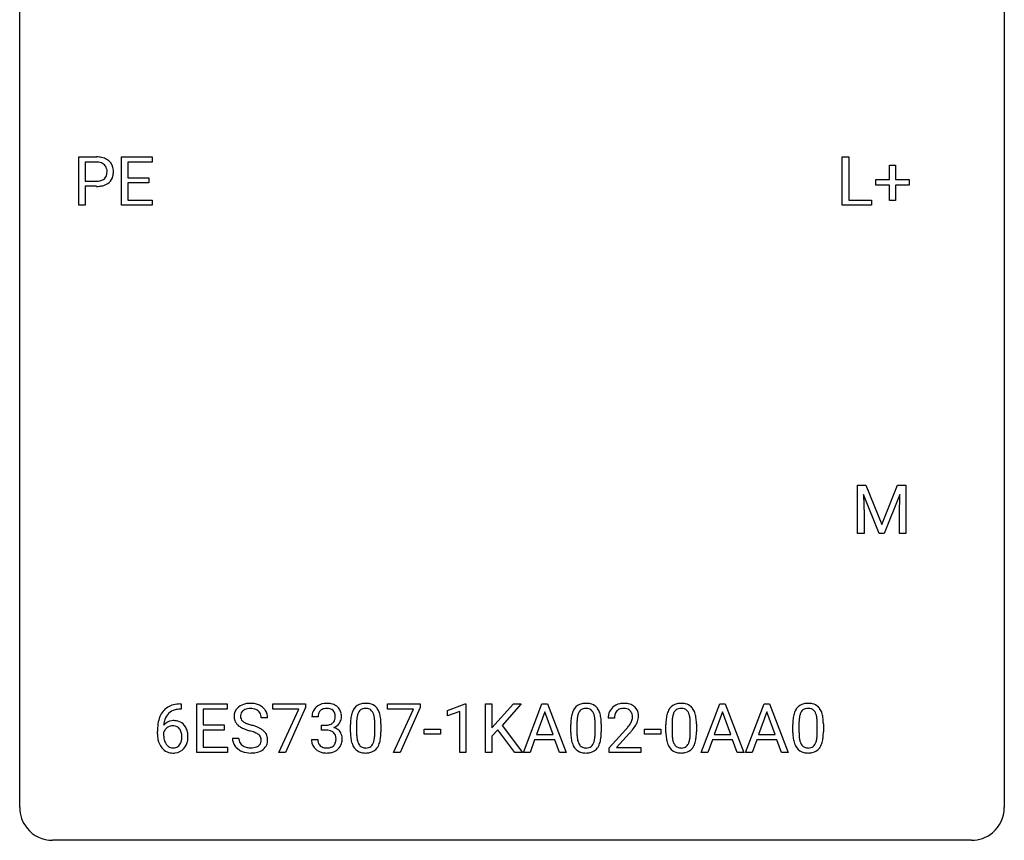
# Model space of a CAD drawing. Extents: x 2.8 to 26.6, y -2.8 to 36.9.
# Drawn here: x 2.8 to 26.6, y -2.8 to 17.1 of the extents above; entities that cross this region are included whole.
import ezdxf

# ---------------------------------------------------------------- set-up
doc = ezdxf.new("R2010")
doc.units = 0
doc.layers.add('DEFAULT_255_1_234', color=255, linetype='CONTINUOUS')
doc.layers.add('DEFAULT_255_2_778', color=255, linetype='CONTINUOUS')

msp = doc.modelspace()

# ---------------------------------------------------------------- linework, layer by layer
at = {"layer": 'DEFAULT_255_1_234'}
for p, q in [((4.205, 12.578), (4.205, 13.747)), ((4.205, 13.747), (4.636, 13.747)), ((4.359, 13.62), (4.359, 13.162)), ((4.645, 13.62), (4.359, 13.62)), ((5.243, 12.578), (5.243, 13.747)), ((5.243, 13.747), (5.978, 13.747)), ((5.978, 13.62), (5.397, 13.62)), ((5.397, 13.62), (5.397, 13.245)), ((5.978, 13.747), (5.978, 13.62)), ((22.673, 12.578), (22.673, 13.747)), ((22.673, 13.747), (22.828, 13.747)), ((22.828, 13.747), (22.828, 12.704)), ((23.811, 13.205), (23.811, 13.547)), ((23.811, 13.547), (23.961, 13.547)), ((23.961, 13.547), (23.961, 13.205)), ((4.359, 13.162), (4.636, 13.162)), ((5.397, 13.245), (5.904, 13.245)), ((5.904, 13.118), (5.397, 13.118)), ((5.397, 13.118), (5.397, 12.704)), ((5.904, 13.245), (5.904, 13.118)), ((23.485, 13.065), (23.485, 13.205)), ((23.485, 13.205), (23.811, 13.205)), ((23.961, 13.205), (24.287, 13.205)), ((24.287, 13.205), (24.287, 13.065)), ((4.635, 13.036), (4.359, 13.036)), ((4.359, 13.036), (4.359, 12.578)), ((23.811, 13.065), (23.485, 13.065)), ((23.811, 12.695), (23.811, 13.065)), ((24.287, 13.065), (23.961, 13.065)), ((23.961, 13.065), (23.961, 12.695)), ((5.397, 12.704), (5.986, 12.704)), ((5.986, 12.704), (5.986, 12.578)), ((22.828, 12.704), (23.382, 12.704)), ((23.382, 12.704), (23.382, 12.578)), ((23.961, 12.695), (23.811, 12.695)), ((4.359, 12.578), (4.205, 12.578)), ((5.986, 12.578), (5.243, 12.578)), ((23.382, 12.578), (22.673, 12.578)), ((23.044, 5.81), (23.243, 5.81)), ((23.044, 4.64), (23.044, 5.81)), ((23.243, 5.81), (23.626, 4.856)), ((23.626, 4.856), (24.008, 5.81)), ((24.008, 5.81), (24.208, 5.81)), ((24.208, 5.81), (24.208, 4.64)), ((23.566, 4.64), (23.183, 5.585)), ((23.183, 5.585), (23.198, 5.096)), ((24.068, 5.587), (23.684, 4.64)), ((24.054, 5.096), (24.068, 5.587)), ((23.198, 5.096), (23.198, 4.64)), ((24.054, 4.64), (24.054, 5.096)), ((23.198, 4.64), (23.044, 4.64)), ((23.684, 4.64), (23.566, 4.64)), ((24.208, 4.64), (24.054, 4.64)), ((6.656, 0.519), (6.683, 0.519)), ((6.683, 0.519), (6.683, 0.393)), ((7.062, -0.651), (7.062, 0.518)), ((7.062, 0.518), (7.797, 0.518)), ((7.797, 0.518), (7.797, 0.391)), ((8.899, 0.396), (8.899, 0.518)), ((8.899, 0.518), (9.689, 0.518)), ((9.689, 0.518), (9.689, 0.435)), ((11.67, 0.396), (11.67, 0.518)), ((11.67, 0.518), (12.46, 0.518)), ((12.46, 0.518), (12.46, 0.435)), ((13.122, 0.364), (13.548, 0.524)), ((13.548, 0.524), (13.571, 0.524)), ((13.571, 0.524), (13.571, -0.651)), ((14.045, -0.651), (14.045, 0.518)), ((14.045, 0.518), (14.199, 0.518)), ((14.199, 0.518), (14.199, -0.06)), ((14.199, -0.06), (14.719, 0.518)), ((14.905, 0.518), (14.445, 0.002)), ((14.719, 0.518), (14.905, 0.518)), ((14.963, -0.651), (15.409, 0.518)), ((15.409, 0.518), (15.544, 0.518)), ((15.544, 0.518), (15.992, -0.651)), ((19.261, -0.651), (19.707, 0.518)), ((19.707, 0.518), (19.842, 0.518)), ((19.842, 0.518), (20.29, -0.651)), ((20.334, -0.651), (20.78, 0.518)), ((20.78, 0.518), (20.915, 0.518)), ((20.915, 0.518), (21.363, -0.651)), ((6.683, 0.393), (6.656, 0.393)), ((7.797, 0.391), (7.216, 0.391)), ((7.216, 0.391), (7.216, 0.015)), ((9.532, 0.396), (8.899, 0.396)), ((9.049, -0.651), (9.532, 0.396)), ((9.689, 0.435), (9.205, -0.651)), ((12.303, 0.396), (11.67, 0.396)), ((11.82, -0.651), (12.303, 0.396)), ((12.46, 0.435), (11.976, -0.651)), ((13.122, 0.229), (13.122, 0.364)), ((13.422, 0.339), (13.122, 0.229)), ((13.422, -0.651), (13.422, 0.339)), ((15.477, 0.328), (15.279, -0.219)), ((15.676, -0.219), (15.477, 0.328)), ((19.775, 0.328), (19.576, -0.219)), ((19.974, -0.219), (19.775, 0.328)), ((20.848, 0.328), (20.649, -0.219)), ((21.047, -0.219), (20.848, 0.328)), ((7.216, 0.015), (7.723, 0.015)), ((7.723, 0.015), (7.723, -0.111)), ((8.773, 0.18), (8.618, 0.18)), ((9.995, 0.211), (9.847, 0.211)), ((10.074, -0.116), (10.074, 0.006)), ((10.074, 0.006), (10.186, 0.006)), ((10.777, -0.173), (10.777, 0.026)), ((10.925, 0.062), (10.925, -0.176)), ((11.366, -0.193), (11.366, 0.051)), ((11.515, 0.04), (11.515, -0.153)), ((14.445, 0.002), (14.941, -0.651)), ((16.106, -0.173), (16.106, 0.026)), ((16.254, 0.062), (16.254, -0.176)), ((16.695, -0.193), (16.695, 0.051)), ((16.844, 0.04), (16.844, -0.153)), ((17.16, 0.174), (17.012, 0.174)), ((18.407, -0.173), (18.407, 0.026)), ((18.556, 0.062), (18.556, -0.176)), ((18.996, -0.193), (18.996, 0.051)), ((19.145, 0.04), (19.145, -0.153)), ((21.477, -0.173), (21.477, 0.026)), ((21.625, 0.062), (21.625, -0.176)), ((22.066, -0.193), (22.066, 0.051)), ((22.215, 0.04), (22.215, -0.153)), ((6.109, -0.206), (6.109, -0.149)), ((6.258, -0.169), (6.258, -0.223)), ((7.723, -0.111), (7.216, -0.111)), ((7.216, -0.111), (7.216, -0.525)), ((10.186, -0.116), (10.074, -0.116)), ((12.561, -0.215), (12.561, -0.094)), ((12.561, -0.094), (12.953, -0.094)), ((12.953, -0.215), (12.561, -0.215)), ((12.953, -0.094), (12.953, -0.215)), ((14.342, -0.108), (14.199, -0.256)), ((14.756, -0.651), (14.342, -0.108)), ((15.279, -0.219), (15.676, -0.219)), ((17.034, -0.544), (17.439, -0.095)), ((17.527, -0.19), (17.213, -0.53)), ((17.89, -0.215), (17.89, -0.094)), ((17.89, -0.094), (18.282, -0.094)), ((18.282, -0.215), (17.89, -0.215)), ((18.282, -0.094), (18.282, -0.215)), ((19.576, -0.219), (19.974, -0.219)), ((20.649, -0.219), (21.047, -0.219)), ((7.925, -0.312), (8.081, -0.312)), ((9.836, -0.343), (9.986, -0.343)), ((14.199, -0.256), (14.199, -0.651)), ((15.232, -0.346), (15.122, -0.651)), ((15.722, -0.346), (15.232, -0.346)), ((15.834, -0.651), (15.722, -0.346)), ((19.53, -0.346), (19.42, -0.651)), ((20.02, -0.346), (19.53, -0.346)), ((20.131, -0.651), (20.02, -0.346)), ((20.603, -0.346), (20.493, -0.651)), ((21.093, -0.346), (20.603, -0.346)), ((21.204, -0.651), (21.093, -0.346)), ((7.805, -0.651), (7.062, -0.651)), ((7.216, -0.525), (7.805, -0.525)), ((7.805, -0.525), (7.805, -0.651)), ((9.205, -0.651), (9.049, -0.651)), ((11.976, -0.651), (11.82, -0.651)), ((13.571, -0.651), (13.422, -0.651)), ((14.199, -0.651), (14.045, -0.651)), ((14.941, -0.651), (14.756, -0.651)), ((15.122, -0.651), (14.963, -0.651)), ((15.992, -0.651), (15.834, -0.651)), ((17.034, -0.651), (17.034, -0.544)), ((17.801, -0.651), (17.034, -0.651)), ((17.213, -0.53), (17.801, -0.53)), ((17.801, -0.53), (17.801, -0.651)), ((19.42, -0.651), (19.261, -0.651)), ((20.29, -0.651), (20.131, -0.651)), ((20.493, -0.651), (20.334, -0.651)), ((21.363, -0.651), (21.204, -0.651))]:
    msp.add_line(p, q, dxfattribs=at)
for centre, radius, start, end in [((4.64, 13.141), 0.606, 78.8378, 90.3984), ((4.636, 13.197), 0.424, 87.8575, 88.8), ((4.642, 13.285), 0.336, 75.2762, 88.2915), ((4.671, 13.391), 0.226, 46.8629, 75.6677), ((4.682, 13.343), 0.4, 58.9633, 79.0811), ((4.712, 13.399), 0.336, 48.0198, 58.4472), ((4.721, 13.408), 0.324, 3.3375, 48.1767), ((4.686, 13.408), 0.203, 15.7442, 46.6203), ((4.624, 13.391), 0.268, 359.4672, 15.5934), ((4.602, 13.385), 0.289, 346.6893, 0.1059), ((4.527, 13.388), 0.365, 359.6351, 0.0053), ((4.61, 13.386), 0.435, 346.1878, 0.506), ((4.598, 13.39), 0.448, 359.9478, 4.6829), ((4.639, 13.584), 0.423, 269.6593, 279.4154), ((4.664, 13.435), 0.271, 279.205, 294.9901), ((4.694, 13.371), 0.2, 295.2888, 311.2911), ((4.715, 13.392), 0.347, 286.6925, 310.2288), ((4.701, 13.36), 0.188, 311.7855, 347.2861), ((4.746, 13.351), 0.295, 310.8832, 346.5426), ((4.636, 13.792), 0.757, 269.897, 275.0189), ((4.659, 13.571), 0.535, 274.685, 287.0245), ((6.596, 0.059), 0.451, 102.8716, 140.8565), ((6.661, -0.185), 0.703, 90.3778, 103.5869), ((8.316, 0.142), 0.388, 101.9878, 128.8743), ((8.356, -0.03), 0.564, 89.5907, 102.3169), ((8.363, 0.002), 0.532, 77.2361, 90.3248), ((8.384, 0.099), 0.433, 63.8378, 77.0809), ((8.412, 0.15), 0.375, 45.9864, 64.1608), ((10.183, 0.181), 0.352, 96.9875, 131.9691), ((10.205, 0.056), 0.478, 89.8596, 97.7825), ((10.21, 0.03), 0.504, 78.3655, 90.4132), ((10.246, 0.196), 0.334, 56.6229, 78.6387), ((11.099, 0.243), 0.286, 101.6441, 144.5142), ((11.142, 0.074), 0.46, 89.5284, 102.582), ((11.15, 0.07), 0.464, 77.0438, 90.5081), ((11.19, 0.234), 0.295, 48.2779, 77.4995), ((16.428, 0.243), 0.286, 101.6441, 144.5142), ((16.471, 0.074), 0.46, 89.5284, 102.582), ((16.479, 0.07), 0.464, 77.0438, 90.5081), ((16.519, 0.234), 0.295, 48.2779, 77.4995), ((17.356, 0.181), 0.35, 100.7869, 133.4384), ((17.391, 0.026), 0.508, 89.6605, 101.3704), ((17.398, 0.032), 0.502, 78.2171, 90.413), ((17.433, 0.194), 0.336, 55.9268, 78.4889), ((18.729, 0.243), 0.286, 101.6441, 144.5142), ((18.772, 0.074), 0.46, 89.5284, 102.582), ((18.78, 0.07), 0.464, 77.0438, 90.5081), ((18.82, 0.234), 0.295, 48.2779, 77.4995), ((21.799, 0.243), 0.286, 101.6441, 144.5142), ((21.842, 0.074), 0.46, 89.5284, 102.582), ((21.849, 0.07), 0.464, 77.0438, 90.5081), ((21.89, 0.234), 0.295, 48.2779, 77.4995), ((6.661, 0.014), 0.53, 141.4298, 157.8541), ((6.638, 0.027), 0.369, 134.5303, 161.6211), ((6.622, 0.038), 0.35, 104.2855, 133.8629), ((6.661, -0.107), 0.5, 90.6001, 104.5147), ((8.242, 0.22), 0.28, 132.4834, 181.0242), ((8.301, 0.164), 0.361, 129.2532, 133.4243), ((8.282, 0.228), 0.163, 127.7287, 176.7105), ((8.306, 0.198), 0.201, 114.0401, 127.9851), ((8.333, 0.134), 0.271, 99.0695, 113.7659), ((8.358, -0.011), 0.418, 89.6698, 99.231), ((8.36, -0.05), 0.457, 86.264, 90.0526), ((8.371, 0.071), 0.336, 73.7888, 86.6653), ((8.404, 0.181), 0.221, 48.5928, 74.1242), ((8.42, 0.201), 0.195, 14.9781, 48.2004), ((8.35, 0.182), 0.268, 359.4693, 14.9832), ((8.438, 0.18), 0.335, 32.2747, 45.6547), ((8.444, 0.182), 0.329, 359.6507, 32.613), ((10.157, 0.215), 0.31, 155.3484, 180.7485), ((10.152, 0.212), 0.307, 131.5745, 154.4798), ((10.252, 0.212), 0.257, 172.5097, 180.1367), ((10.18, 0.225), 0.183, 133.8349, 173.5344), ((10.184, 0.219), 0.191, 103.2932, 133.5619), ((10.204, 0.139), 0.273, 89.5325, 103.5319), ((10.21, 0.111), 0.301, 76.1117, 90.7026), ((10.249, 0.25), 0.157, 13.9577, 77.6713), ((10.114, 0.211), 0.297, 359.1805, 15.0453), ((10.267, 0.234), 0.291, 47.0254, 56.0854), ((10.269, 0.238), 0.287, 10.9208, 46.7778), ((10.133, 0.206), 0.427, 359.6364, 11.6087), ((11.52, 0.082), 0.74, 164.3059, 173.9002), ((11.229, 0.166), 0.437, 148.7922, 164.5684), ((11.133, 0.219), 0.328, 144.5884, 148.1176), ((11.44, 0.114), 0.511, 163.3763, 172.1411), ((11.231, 0.177), 0.292, 149.4209, 163.6286), ((11.125, 0.241), 0.168, 105.7981, 149.7388), ((11.143, 0.175), 0.237, 89.3807, 105.6763), ((11.146, 0.149), 0.263, 81.106, 90.2185), ((11.164, 0.237), 0.173, 30.7408, 82.4657), ((11.112, 0.203), 0.236, 24.2871, 31.3936), ((10.995, 0.153), 0.363, 12.0806, 23.8174), ((11.197, 0.247), 0.281, 36.3142, 47.6306), ((11.11, 0.188), 0.386, 18.2932, 35.6769), ((10.856, 0.101), 0.654, 8.0247, 18.5605), ((16.849, 0.082), 0.74, 164.3059, 173.9002), ((16.558, 0.166), 0.437, 148.7922, 164.5684), ((16.462, 0.219), 0.328, 144.5884, 148.1176), ((16.769, 0.114), 0.511, 163.3763, 172.1411), ((16.56, 0.177), 0.292, 149.4209, 163.6286), ((16.454, 0.241), 0.168, 105.7981, 149.7388), ((16.472, 0.175), 0.237, 89.3807, 105.6763), ((16.475, 0.149), 0.263, 81.106, 90.2185), ((16.493, 0.237), 0.173, 30.7408, 82.4657), ((16.441, 0.203), 0.236, 24.2871, 31.3936), ((16.324, 0.153), 0.363, 12.0806, 23.8174), ((16.526, 0.247), 0.281, 36.3142, 47.6306), ((16.439, 0.188), 0.386, 18.2932, 35.6769), ((16.185, 0.101), 0.654, 8.0247, 18.5605), ((17.419, 0.178), 0.407, 163.2879, 180.5582), ((17.338, 0.2), 0.324, 133.4541, 162.947), ((17.472, 0.178), 0.312, 165.9093, 178.8684), ((17.372, 0.205), 0.208, 136.1757, 166.3675), ((17.359, 0.215), 0.192, 129.7279, 135.7542), ((17.367, 0.203), 0.207, 102.1739, 129.2062), ((17.392, 0.099), 0.313, 89.5461, 102.5419), ((17.395, 0.153), 0.259, 82.1602, 90.1506), ((17.408, 0.227), 0.184, 43.4415, 83.1661), ((17.4, 0.219), 0.195, 16.1715, 43.5284), ((17.35, 0.205), 0.248, 359.4866, 15.934), ((17.453, 0.228), 0.297, 47.9292, 55.4054), ((17.463, 0.238), 0.283, 4.3348, 48.0561), ((17.353, 0.221), 0.393, 359.9252, 5.5968), ((19.15, 0.082), 0.74, 164.3059, 173.9002), ((18.859, 0.166), 0.437, 148.7922, 164.5684), ((18.764, 0.219), 0.328, 144.5884, 148.1176), ((19.07, 0.114), 0.511, 163.3763, 172.1411), ((18.861, 0.177), 0.292, 149.4209, 163.6286), ((18.755, 0.241), 0.168, 105.7981, 149.7388), ((18.773, 0.175), 0.237, 89.3807, 105.6763), ((18.777, 0.149), 0.263, 81.106, 90.2185), ((18.795, 0.237), 0.173, 30.7408, 82.4657), ((18.742, 0.203), 0.236, 24.2871, 31.3936), ((18.625, 0.153), 0.363, 12.0806, 23.8174), ((18.827, 0.247), 0.281, 36.3142, 47.6306), ((18.74, 0.188), 0.386, 18.2932, 35.6769), ((18.486, 0.101), 0.654, 8.0247, 18.5605), ((22.22, 0.082), 0.74, 164.3059, 173.9002), ((21.928, 0.166), 0.437, 148.7922, 164.5684), ((21.833, 0.219), 0.328, 144.5884, 148.1176), ((22.14, 0.114), 0.511, 163.3763, 172.1411), ((21.931, 0.177), 0.292, 149.4209, 163.6286), ((21.824, 0.241), 0.168, 105.7981, 149.7388), ((21.843, 0.175), 0.237, 89.3807, 105.6763), ((21.846, 0.149), 0.263, 81.106, 90.2185), ((21.864, 0.237), 0.173, 30.7408, 82.4657), ((21.812, 0.203), 0.236, 24.2871, 31.3936), ((21.694, 0.153), 0.363, 12.0806, 23.8174), ((21.897, 0.247), 0.281, 36.3142, 47.6306), ((21.81, 0.188), 0.386, 18.2932, 35.6769), ((21.556, 0.101), 0.654, 8.0247, 18.5605), ((7.321, -0.143), 1.213, 171.4525, 180.3159), ((6.882, -0.074), 0.768, 157.9803, 171.6247), ((6.489, -0.189), 0.303, 95.8331, 138.9955), ((6.944, -0.051), 0.687, 173.7811, 174.9255), ((6.804, -0.032), 0.545, 161.285, 174.2077), ((6.512, -0.317), 0.433, 89.8754, 97.0544), ((6.517, -0.234), 0.349, 71.6408, 90.624), ((6.532, -0.178), 0.292, 39.6368, 71.019), ((6.468, -0.233), 0.376, 10.6587, 39.9044), ((8.243, 0.213), 0.28, 179.5062, 199.8695), ((8.236, 0.214), 0.274, 200.6782, 228.1764), ((8.284, 0.262), 0.342, 227.4065, 229.9881), ((8.35, 0.218), 0.232, 175.1779, 180.0582), ((8.265, 0.217), 0.147, 179.6142, 228.1246), ((8.31, 0.258), 0.207, 226.578, 230.88), ((8.357, 0.32), 0.285, 231.4635, 241.9261), ((8.476, 0.54), 0.536, 241.7179, 248.326), ((8.615, 0.884), 0.906, 248.2008, 252.4528), ((8.735, 1.256), 1.297, 252.3391, 254.3469), ((7.981, -1.442), 1.504, 71.0197, 74.4087), ((10.183, 0.345), 0.339, 270.492, 281.8952), ((10.207, 0.235), 0.226, 281.6692, 301.2943), ((10.224, 0.204), 0.191, 301.7833, 311.7545), ((10.233, 0.193), 0.177, 311.7324, 354.2802), ((10.267, 0.225), 0.297, 292.9802, 325.2392), ((10.16, 0.206), 0.251, 353.0938, 0.1181), ((10.251, 0.235), 0.315, 325.2334, 332.8746), ((10.317, 0.204), 0.243, 332.355, 359.7179), ((11.972, 0.031), 1.195, 173.7676, 180.2316), ((12.073, 0.052), 1.148, 177.8632, 179.5044), ((11.77, 0.066), 0.844, 172.0259, 178.0703), ((10.719, 0.092), 0.646, 4.8362, 12.2905), ((10.298, 0.054), 1.068, 359.809, 4.9408), ((10.44, 0.04), 1.075, 1.1274, 8.1718), ((10.116, 0.027), 1.399, 0.5424, 1.3863), ((17.301, 0.031), 1.195, 173.7676, 180.2316), ((17.402, 0.052), 1.148, 177.8632, 179.5044), ((17.099, 0.066), 0.844, 172.0259, 178.0703), ((16.048, 0.092), 0.646, 4.8362, 12.2905), ((15.627, 0.054), 1.068, 359.809, 4.9408), ((15.769, 0.04), 1.075, 1.1274, 8.1718), ((15.445, 0.027), 1.399, 0.5424, 1.3863), ((17.559, 0.174), 0.398, 178.4382, 180.0084), ((16.619, 0.668), 1.119, 320.7373, 323.9737), ((17.011, 0.384), 0.635, 323.8962, 328.6421), ((17.215, 0.258), 0.395, 328.8299, 331.7899), ((17.315, 0.206), 0.282, 331.4255, 352.9365), ((17.329, 0.203), 0.269, 353.2249, 0.0169), ((17.125, 0.332), 0.641, 326.9135, 338.3505), ((17.396, 0.227), 0.35, 337.8914, 358.9968), ((19.602, 0.031), 1.195, 173.7676, 180.2316), ((19.4, 0.066), 0.844, 172.0259, 178.0703), ((19.703, 0.052), 1.148, 177.8632, 179.5044), ((18.349, 0.092), 0.646, 4.8362, 12.2905), ((17.928, 0.054), 1.068, 359.809, 4.9408), ((18.07, 0.04), 1.075, 1.1274, 8.1718), ((17.746, 0.027), 1.399, 0.5424, 1.3863), ((22.671, 0.031), 1.195, 173.7676, 180.2316), ((22.773, 0.052), 1.148, 177.8632, 179.5044), ((22.47, 0.066), 0.844, 172.0259, 178.0703), ((21.419, 0.092), 0.646, 4.8362, 12.2905), ((20.998, 0.054), 1.068, 359.809, 4.9408), ((21.139, 0.04), 1.075, 1.1274, 8.1718), ((20.816, 0.027), 1.399, 0.5424, 1.3863), ((6.763, -0.211), 0.655, 179.6345, 191.7836), ((6.474, -0.246), 0.23, 145.2975, 160.266), ((6.782, -0.226), 0.523, 179.6514, 190.2856), ((6.492, -0.26), 0.252, 124.9745, 144.8959), ((6.487, -0.245), 0.237, 89.8751, 126.2072), ((6.488, -0.243), 0.235, 85.0141, 90.0513), ((6.495, -0.193), 0.184, 36.8251, 85.7416), ((6.453, -0.231), 0.241, 32.3035, 38.0827), ((6.422, -0.248), 0.276, 11.0482, 31.8146), ((6.294, -0.274), 0.407, 359.6214, 11.2839), ((6.313, -0.267), 0.535, 359.6826, 11.1326), ((8.363, 0.362), 0.469, 230.4982, 241.8087), ((8.516, 0.642), 0.788, 241.6337, 249.0065), ((8.684, 1.075), 1.252, 248.9199, 254.144), ((7.897, -1.672), 1.604, 71.7183, 73.9259), ((8.077, -1.133), 1.037, 68.0063, 71.8053), ((8.249, -0.71), 0.58, 62.2515, 68.1221), ((8.151, -0.953), 0.986, 66.1847, 71.0864), ((8.387, -0.45), 0.285, 52.7386, 62.4979), ((8.306, -0.602), 0.603, 59.3536, 66.2692), ((8.47, -0.341), 0.149, 16.4723, 52.6262), ((8.395, -0.452), 0.428, 49.1021, 59.3294), ((8.477, -0.359), 0.304, 32.792, 49.2506), ((8.509, -0.336), 0.264, 31.1181, 32.4005), ((8.5, -0.339), 0.274, 8.1117, 30.7959), ((10.18, -0.571), 0.456, 84.0193, 89.3331), ((10.196, -0.435), 0.319, 71.901, 84.3554), ((10.232, -0.329), 0.207, 49.5089, 72.1836), ((10.25, -0.304), 0.176, 12.9498, 48.7551), ((10.239, 0.278), 0.357, 292.5402, 293.6925), ((10.279, -0.367), 0.331, 57.6435, 72.8625), ((10.314, -0.31), 0.263, 36.7249, 57.4698), ((10.313, -0.309), 0.263, 8.0545, 36.3561), ((12.129, -0.155), 1.353, 180.7449, 181.151), ((11.849, -0.165), 1.072, 180.8976, 188.0056), ((11.966, -0.179), 1.04, 179.7996, 185.246), ((10.504, -0.194), 0.862, 351.8069, 357.7959), ((10.18, -0.178), 1.186, 357.5872, 359.2678), ((10.29, -0.157), 1.225, 353.8442, 0.2288), ((17.458, -0.155), 1.353, 180.7449, 181.151), ((17.178, -0.165), 1.072, 180.8976, 188.0056), ((17.295, -0.179), 1.04, 179.7996, 185.246), ((15.833, -0.194), 0.862, 351.8069, 357.7959), ((15.509, -0.178), 1.186, 357.5872, 359.2678), ((15.619, -0.157), 1.225, 353.8442, 0.2288), ((16.09, 1.098), 1.801, 318.5132, 320.7828), ((16.343, 0.903), 1.611, 317.2587, 319.9046), ((16.726, 0.587), 1.115, 319.6473, 327.0958), ((19.759, -0.155), 1.353, 180.7449, 181.151), ((19.479, -0.165), 1.072, 180.8976, 188.0056), ((19.596, -0.179), 1.04, 179.7996, 185.246), ((18.134, -0.194), 0.862, 351.8069, 357.7959), ((17.81, -0.178), 1.186, 357.5872, 359.2678), ((17.92, -0.157), 1.225, 353.8442, 0.2288), ((22.829, -0.155), 1.353, 180.7449, 181.151), ((22.549, -0.165), 1.072, 180.8976, 188.0056), ((22.666, -0.179), 1.04, 179.7996, 185.246), ((21.204, -0.194), 0.862, 351.8069, 357.7959), ((20.88, -0.178), 1.186, 357.5872, 359.2678), ((20.99, -0.157), 1.225, 353.8442, 0.2288), ((6.569, -0.254), 0.456, 191.4116, 218.6078), ((6.612, -0.258), 0.351, 190.0945, 207.5098), ((6.556, -0.285), 0.288, 207.9583, 216.3251), ((6.522, -0.313), 0.245, 215.7661, 232.5457), ((6.497, -0.36), 0.183, 289.1833, 322.9684), ((6.436, -0.312), 0.261, 322.6008, 346.5182), ((6.32, -0.283), 0.38, 346.2582, 358.7742), ((6.218, -0.277), 0.482, 358.3755, 0.0098), ((6.476, -0.314), 0.367, 318.141, 347.6119), ((6.309, -0.274), 0.539, 347.2487, 0.4369), ((8.234, -0.316), 0.309, 179.2419, 215.2648), ((8.311, -0.315), 0.23, 179.3355, 199.1046), ((8.278, -0.324), 0.196, 199.8829, 232.7063), ((8.461, -0.364), 0.159, 306.3944, 355.3031), ((8.424, -0.354), 0.196, 359.4179, 16.1972), ((8.41, -0.356), 0.21, 354.366, 0.0699), ((8.5, -0.36), 0.276, 307.5917, 336.4316), ((8.482, -0.358), 0.293, 337.4731, 0.7537), ((8.419, -0.353), 0.356, 359.8389, 8.4707), ((10.232, -0.343), 0.396, 179.9755, 183.2323), ((10.128, -0.356), 0.291, 181.8183, 229.6455), ((10.215, -0.345), 0.229, 179.4465, 196.2869), ((10.166, -0.358), 0.179, 196.5661, 227.7059), ((10.243, -0.362), 0.182, 315.0728, 345.0431), ((10.151, -0.335), 0.278, 344.5987, 357.927), ((10.164, -0.326), 0.265, 359.5048, 13.424), ((10.061, -0.329), 0.367, 357.4749, 0.0231), ((10.278, -0.353), 0.297, 311.636, 343.7652), ((10.189, -0.329), 0.389, 343.983, 0.5572), ((10.227, -0.324), 0.351, 359.8321, 8.587), ((11.453, -0.223), 0.673, 187.8816, 198.2347), ((11.205, -0.306), 0.41, 197.9694, 215.2624), ((11.562, -0.218), 0.634, 185.1412, 193.008), ((11.297, -0.28), 0.363, 192.7898, 205.2508), ((11.193, -0.327), 0.248, 205.8005, 211.2538), ((11.14, -0.362), 0.185, 210.379, 238.4008), ((11.163, -0.373), 0.171, 287.7958, 329.0809), ((11.068, -0.313), 0.284, 328.6635, 343.3325), ((10.85, -0.245), 0.512, 343.0499, 351.9393), ((11.053, -0.294), 0.447, 329.2804, 344.7473), ((10.754, -0.209), 0.758, 344.4935, 353.9765), ((16.783, -0.223), 0.673, 187.8816, 198.2347), ((16.534, -0.306), 0.41, 197.9694, 215.2624), ((16.891, -0.218), 0.634, 185.1412, 193.008), ((16.626, -0.28), 0.363, 192.7898, 205.2508), ((16.522, -0.327), 0.248, 205.8005, 211.2538), ((16.469, -0.362), 0.185, 210.379, 238.4008), ((16.492, -0.373), 0.171, 287.7958, 329.0809), ((16.397, -0.313), 0.284, 328.6635, 343.3325), ((16.179, -0.245), 0.512, 343.0499, 351.9393), ((16.382, -0.294), 0.447, 329.2804, 344.7473), ((16.083, -0.209), 0.758, 344.4935, 353.9765), ((19.084, -0.223), 0.673, 187.8816, 198.2347), ((18.835, -0.306), 0.41, 197.9694, 215.2624), ((19.192, -0.218), 0.634, 185.1412, 193.008), ((18.927, -0.28), 0.363, 192.7898, 205.2508), ((18.823, -0.327), 0.248, 205.8005, 211.2538), ((18.77, -0.362), 0.185, 210.379, 238.4008), ((18.794, -0.373), 0.171, 287.7958, 329.0809), ((18.698, -0.313), 0.284, 328.6635, 343.3325), ((18.481, -0.245), 0.512, 343.0499, 351.9393), ((18.684, -0.294), 0.447, 329.2804, 344.7473), ((18.384, -0.209), 0.758, 344.4935, 353.9765), ((22.153, -0.223), 0.673, 187.8816, 198.2347), ((21.905, -0.306), 0.41, 197.9694, 215.2624), ((22.261, -0.218), 0.634, 185.1412, 193.008), ((21.997, -0.28), 0.363, 192.7898, 205.2508), ((21.892, -0.327), 0.248, 205.8005, 211.2538), ((21.84, -0.362), 0.185, 210.379, 238.4008), ((21.863, -0.373), 0.171, 287.7958, 329.0809), ((21.768, -0.313), 0.284, 328.6635, 343.3325), ((21.55, -0.245), 0.512, 343.0499, 351.9393), ((21.753, -0.294), 0.447, 329.2804, 344.7473), ((21.454, -0.209), 0.758, 344.4935, 353.9765), ((6.481, -0.328), 0.341, 218.1665, 245.8781), ((6.481, -0.313), 0.354, 246.914, 270.7437), ((6.483, -0.362), 0.183, 232.8005, 270.6606), ((6.488, -0.325), 0.219, 269.3554, 288.4744), ((6.486, -0.211), 0.457, 269.8874, 276.7918), ((6.508, -0.341), 0.325, 275.6342, 317.8248), ((8.261, -0.297), 0.342, 215.3403, 233.0843), ((8.317, -0.222), 0.436, 233.167, 246.4951), ((8.359, -0.134), 0.533, 246.1383, 248.0543), ((8.325, -0.264), 0.272, 232.3738, 255.5137), ((8.364, -0.115), 0.553, 248.2708, 270.4056), ((8.359, -0.14), 0.401, 255.2446, 267.5321), ((8.368, -0.017), 0.525, 267.1558, 270.0287), ((8.371, -0.061), 0.48, 269.7, 278.166), ((8.368, 0.089), 0.756, 269.9708, 272.8178), ((8.381, -0.091), 0.576, 272.4383, 284.6465), ((8.396, -0.234), 0.305, 278.0231, 290.6255), ((8.431, -0.327), 0.206, 290.662, 307.0371), ((8.431, -0.273), 0.387, 284.3734, 307.1424), ((8.454, -0.309), 0.345, 307.6552, 308.453), ((10.17, -0.309), 0.354, 229.4223, 256.8556), ((10.183, -0.34), 0.203, 227.7652, 257.8763), ((10.203, -0.171), 0.496, 256.6829, 270.4412), ((10.205, -0.246), 0.3, 257.4584, 270.4266), ((10.21, -0.217), 0.329, 269.5962, 280.8789), ((10.21, -0.167), 0.5, 269.7286, 280.3856), ((10.233, -0.331), 0.212, 280.6346, 299.8596), ((10.24, -0.311), 0.354, 279.783, 311.6256), ((10.252, -0.368), 0.171, 300.3576, 314.5518), ((11.103, -0.375), 0.287, 215.8618, 257.2789), ((11.143, -0.22), 0.447, 256.6229, 270.5104), ((11.138, -0.357), 0.188, 239.6521, 265.9794), ((11.147, -0.29), 0.256, 265.1315, 270.0603), ((11.15, -0.323), 0.224, 269.3315, 287.2178), ((11.15, -0.208), 0.459, 269.5977, 281.6734), ((11.19, -0.375), 0.288, 280.5801, 324.9173), ((11.153, -0.349), 0.334, 324.9352, 328.616), ((16.432, -0.375), 0.287, 215.8618, 257.2789), ((16.472, -0.22), 0.447, 256.6229, 270.5104), ((16.467, -0.357), 0.188, 239.6521, 265.9794), ((16.476, -0.29), 0.256, 265.1315, 270.0603), ((16.479, -0.323), 0.224, 269.3315, 287.2178), ((16.479, -0.208), 0.459, 269.5977, 281.6734), ((16.519, -0.375), 0.288, 280.5801, 324.9173), ((16.482, -0.349), 0.334, 324.9352, 328.616), ((18.733, -0.375), 0.287, 215.8618, 257.2789), ((18.773, -0.22), 0.447, 256.6229, 270.5104), ((18.768, -0.357), 0.188, 239.6521, 265.9794), ((18.777, -0.29), 0.256, 265.1315, 270.0603), ((18.78, -0.323), 0.224, 269.3315, 287.2178), ((18.78, -0.208), 0.459, 269.5977, 281.6734), ((18.821, -0.375), 0.288, 280.5801, 324.9173), ((18.783, -0.349), 0.334, 324.9352, 328.616), ((21.803, -0.375), 0.287, 215.8618, 257.2789), ((21.843, -0.22), 0.447, 256.6229, 270.5104), ((21.838, -0.357), 0.188, 239.6521, 265.9794), ((21.847, -0.29), 0.256, 265.1315, 270.0603), ((21.85, -0.323), 0.224, 269.3315, 287.2178), ((21.85, -0.208), 0.459, 269.5977, 281.6734), ((21.89, -0.375), 0.288, 280.5801, 324.9173), ((21.853, -0.349), 0.334, 324.9352, 328.616)]:
    msp.add_arc(centre, radius, start, end, dxfattribs=at)
at = {"layer": 'DEFAULT_255_2_778'}
for p, q in [((2.778, -1.984), (2.778, 36.116)), ((26.591, 36.116), (26.591, -1.984)), ((25.797, -2.778), (3.572, -2.778))]:
    msp.add_line(p, q, dxfattribs=at)
for centre, start, end in [((3.57, -1.986), 179.8524, 219.1642), ((25.799, -1.986), 309.4762, 0.1483), ((3.57, -1.987), 219.1282, 270.1454), ((25.799, -1.987), 269.8517, 309.5112)]:
    msp.add_arc(centre, 0.791, start, end, dxfattribs=at)

doc.saveas('drawing.dxf')
